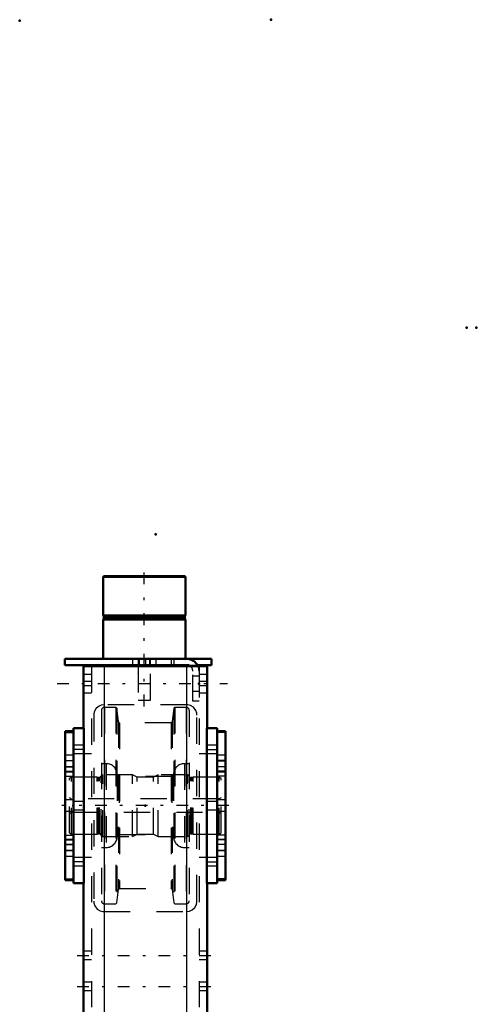
# Model space of a CAD drawing. Units: inches. Extents: x 24 to 247, y 20 to 252.
# Drawn here: x 34 to 52, y 215 to 252 of the extents above; entities that cross this region are included whole.
import ezdxf

# ---------------------------------------------------------------- set-up
doc = ezdxf.new("R2010")
doc.units = ezdxf.units.IN
doc.header["$MEASUREMENT"] = 0
doc.linetypes.add('Center', pattern=[1.5, 0.45, -0.5, 0.05, -0.5])
doc.linetypes.add('Dashed', pattern=[2, 1, -1])
for name, color, linetype, lineweight in [('2d ConnectionPoints', 7, 'Continuous', 50), ('AM_0', 7, 'Continuous', 50), ('AM_4', 3, 'Continuous', 25), ('AM_7', 7, 'Center', 25), ('AM_9', 6, 'Dashed', 25)]:
    doc.layers.add(name, color=color, linetype=linetype, lineweight=lineweight)

# ---------------------------------------------------------------- blocks, each defined once
blk = doc.blocks.new('103_D_5774150_1_0_in_39MX8_1_1_GN_Wire_Rope_Hoist_900')
at = {"layer": 'AM_0'}
for p, q in [((37.44, 231.275), (37.414, 231.248)), ((37.414, 231.248), (40.563, 231.248)), ((37.414, 231.248), (37.414, 229.779)), ((37.44, 231.275), (40.536, 231.275)), ((40.563, 231.248), (40.536, 231.275)), ((40.563, 229.779), (40.563, 231.248)), ((37.414, 229.779), (37.445, 229.74)), ((37.414, 229.779), (40.563, 229.779)), ((37.445, 229.66), (37.414, 229.621)), ((37.414, 229.621), (37.414, 228.125)), ((37.414, 229.621), (40.563, 229.621)), ((37.445, 229.74), (37.445, 229.66)), ((37.445, 229.74), (40.532, 229.74)), ((37.445, 229.66), (40.532, 229.66)), ((40.532, 229.74), (40.563, 229.779)), ((40.532, 229.66), (40.532, 229.74)), ((40.563, 229.621), (40.532, 229.66)), ((40.563, 228.125), (40.563, 229.621)), ((38.752, 227.889), (38.752, 227.849)), ((39.225, 227.849), (39.225, 227.889))]:
    blk.add_line(p, q, dxfattribs=at)
at = {"layer": 'AM_7'}
blk.add_line((38.988, 226.314), (38.988, 231.511), dxfattribs=at)
at = {"layer": 'AM_9'}
for p, q in [((38.752, 228.125), (38.752, 227.889)), ((39.225, 227.889), (39.225, 228.125)), ((38.752, 227.849), (38.752, 226.55)), ((39.225, 226.55), (39.225, 227.849)), ((38.752, 226.55), (39.225, 226.55))]:
    blk.add_line(p, q, dxfattribs=at)
blk = doc.blocks.new('104_2571201830_1_0_in_39MX8_1_1_GN_Wire_Rope_Hoist_900')
at = {"layer": 'AM_0'}
for p, q in [((35.957, 228.125), (41.548, 228.125)), ((35.957, 228.125), (35.957, 227.889)), ((41.548, 228.125), (41.548, 227.889)), ((35.957, 227.889), (40.603, 227.889)), ((41.012, 227.889), (41.548, 227.889))]:
    blk.add_line(p, q, dxfattribs=at)
for radius, start in [(0.472, 24.5856), (0.236, 56.3155)]:
    blk.add_arc((40.603, 227.653), radius, start, 90, dxfattribs=at)
at = {"layer": 'AM_7'}
for p, q in [((38.792, 227.877), (38.792, 228.137)), ((35.662, 227.18), (42.158, 227.18))]:
    blk.add_line(p, q, dxfattribs=at)
at = {"layer": 'AM_9'}
for p, q in [((38.536, 228.125), (38.536, 227.889)), ((38.792, 228.125), (38.792, 227.889)), ((39.048, 227.889), (39.048, 228.125)), ((39.185, 228.125), (39.185, 227.889)), ((39.441, 227.889), (39.441, 228.125)), ((40.012, 228.125), (40.012, 227.889)), ((40.111, 228.125), (40.111, 227.889)), ((40.603, 227.889), (41.012, 227.889)), ((40.839, 226.511), (40.839, 227.653)), ((41.075, 227.466), (40.839, 227.466)), ((41.075, 227.653), (41.075, 226.511)), ((40.839, 226.895), (41.075, 226.895)), ((41.075, 226.511), (40.839, 226.511))]:
    blk.add_line(p, q, dxfattribs=at)
for radius, end in [(0.236, 56.3155), (0.472, 24.5856)]:
    blk.add_arc((40.603, 227.653), radius, 0, end, dxfattribs=at)
blk = doc.blocks.new('108_2571204580_BEARING_COVER_W125_2_0_in_39MX8_1_1_GN_Wire_Rope_Hoist_900')
at = {"layer": 'AM_0'}
for p, q in [((42.087, 225.371), (41.772, 225.371)), ((42.087, 225.371), (42.087, 219.698)), ((41.772, 219.698), (42.087, 219.698))]:
    blk.add_line(p, q, dxfattribs=at)
at = {"layer": 'AM_4'}
for p, q in [((42.087, 225.318), (41.772, 225.318)), ((42.087, 223.842), (41.772, 223.842)), ((42.087, 223.655), (41.772, 223.655)), ((42.087, 221.413), (41.772, 221.413)), ((42.087, 221.227), (41.772, 221.227)), ((42.087, 219.75), (41.772, 219.75))]:
    blk.add_line(p, q, dxfattribs=at)
at = {"layer": 'AM_7'}
for p, q in [((41.756, 224.239), (42.102, 224.239)), ((41.756, 220.829), (42.102, 220.829))]:
    blk.add_line(p, q, dxfattribs=at)
at = {"layer": 'AM_9'}
for p, q in [((42.087, 225.368), (41.772, 225.368)), ((42.087, 224.456), (41.772, 224.456)), ((42.087, 224.247), (41.772, 224.247)), ((41.772, 224.022), (42.087, 224.022)), ((42.087, 224.011), (41.772, 224.011)), ((42.087, 223.814), (41.772, 223.814)), ((42.087, 222.751), (41.772, 222.751)), ((41.772, 222.318), (42.087, 222.318)), ((41.772, 221.255), (42.087, 221.255)), ((42.087, 221.058), (41.772, 221.058)), ((42.087, 221.046), (41.772, 221.046)), ((42.087, 220.822), (41.772, 220.822)), ((41.772, 220.613), (42.087, 220.613)), ((42.087, 219.7), (41.772, 219.7))]:
    blk.add_line(p, q, dxfattribs=at)
blk = doc.blocks.new('110_2571204580_BEARING_COVER_W125_4_0_in_39MX8_1_1_GN_Wire_Rope_Hoist_900')
at = {"layer": 'AM_0'}
for p, q in [((36.284, 225.371), (35.969, 225.371)), ((35.969, 219.698), (35.969, 225.371)), ((35.969, 219.698), (36.284, 219.698))]:
    blk.add_line(p, q, dxfattribs=at)
at = {"layer": 'AM_4'}
for p, q in [((35.969, 225.318), (36.284, 225.318)), ((35.969, 223.842), (36.284, 223.842)), ((35.969, 223.655), (36.284, 223.655)), ((35.969, 221.413), (36.284, 221.413)), ((35.969, 221.227), (36.284, 221.227)), ((35.969, 219.75), (36.284, 219.75))]:
    blk.add_line(p, q, dxfattribs=at)
at = {"layer": 'AM_7'}
for p, q in [((36.3, 224.239), (35.954, 224.239)), ((36.3, 220.829), (35.954, 220.829))]:
    blk.add_line(p, q, dxfattribs=at)
at = {"layer": 'AM_9'}
for p, q in [((35.969, 225.368), (36.284, 225.368)), ((36.284, 224.456), (35.969, 224.456)), ((35.969, 224.247), (36.284, 224.247)), ((35.969, 224.022), (36.284, 224.022)), ((35.969, 224.011), (36.284, 224.011)), ((36.284, 223.814), (35.969, 223.814)), ((36.284, 222.751), (35.969, 222.751)), ((35.969, 222.318), (36.284, 222.318)), ((35.969, 221.255), (36.284, 221.255)), ((35.969, 221.058), (36.284, 221.058)), ((36.284, 221.046), (35.969, 221.046)), ((35.969, 220.822), (36.284, 220.822)), ((35.969, 220.613), (36.284, 220.613)), ((35.969, 219.7), (36.284, 219.7))]:
    blk.add_line(p, q, dxfattribs=at)
blk = doc.blocks.new('111_2425421170_sh6_1_0_in_39MX8_1_1_GN_Wire_Rope_Hoist_900')
at = {"layer": 'AM_7'}
blk.add_line((42.211, 222.534), (35.845, 222.534), dxfattribs=at)
at = {"layer": 'AM_9'}
for p, q in [((36.213, 223.617), (36.134, 223.572)), ((36.134, 221.497), (36.134, 223.572)), ((37.186, 223.617), (36.213, 223.617)), ((36.213, 221.452), (36.213, 223.617)), ((37.222, 223.607), (37.186, 223.617)), ((37.186, 221.452), (37.186, 223.617)), ((37.222, 221.461), (37.222, 223.607)), ((37.276, 223.605), (37.238, 223.605)), ((37.238, 221.463), (37.238, 223.605)), ((37.276, 221.463), (37.276, 223.605)), ((37.402, 223.707), (37.339, 223.668)), ((37.339, 221.4), (37.339, 223.668)), ((38.536, 223.707), (37.402, 223.707)), ((37.402, 221.361), (37.402, 223.707)), ((38.714, 223.617), (38.536, 223.707)), ((38.536, 221.361), (38.536, 223.707)), ((39.342, 223.617), (38.714, 223.617)), ((38.714, 221.452), (38.714, 223.617)), ((39.52, 223.707), (39.342, 223.617)), ((39.342, 221.452), (39.342, 223.617)), ((40.634, 223.707), (39.52, 223.707)), ((39.52, 221.361), (39.52, 223.707)), ((40.697, 223.668), (40.634, 223.707)), ((40.634, 221.361), (40.634, 223.707)), ((40.697, 221.4), (40.697, 223.668)), ((40.799, 223.605), (40.76, 223.605)), ((40.76, 221.463), (40.76, 223.605)), ((40.799, 221.463), (40.799, 223.605)), ((40.851, 223.617), (40.815, 223.607)), ((40.815, 221.461), (40.815, 223.607)), ((41.843, 223.617), (40.851, 223.617)), ((40.851, 221.452), (40.851, 223.617)), ((41.922, 223.572), (41.843, 223.617)), ((41.843, 221.452), (41.843, 223.617)), ((41.922, 221.497), (41.922, 223.572)), ((36.213, 222.79), (36.134, 222.836)), ((41.922, 222.836), (41.843, 222.79)), ((41.843, 222.79), (36.213, 222.79)), ((36.134, 222.233), (36.213, 222.278)), ((36.213, 222.278), (41.843, 222.278)), ((41.843, 222.278), (41.922, 222.233)), ((36.134, 221.497), (36.213, 221.452)), ((36.213, 221.452), (37.186, 221.452)), ((37.186, 221.452), (37.222, 221.461)), ((37.238, 221.463), (37.276, 221.463)), ((37.339, 221.4), (37.402, 221.361)), ((37.402, 221.361), (38.536, 221.361)), ((38.536, 221.361), (38.714, 221.452)), ((38.714, 221.452), (39.342, 221.452)), ((39.342, 221.452), (39.52, 221.361)), ((39.52, 221.361), (40.634, 221.361)), ((40.634, 221.361), (40.697, 221.4)), ((40.76, 221.463), (40.799, 221.463)), ((40.815, 221.461), (40.851, 221.452)), ((40.851, 221.452), (41.843, 221.452)), ((41.843, 221.452), (41.922, 221.497))]:
    blk.add_line(p, q, dxfattribs=at)
for centre, start, end in [((37.238, 223.668), 255.0049, 270), ((37.276, 223.668), 270, 0), ((40.76, 223.668), 180, 270), ((40.799, 223.668), 270, 284.9951), ((37.238, 221.4), 90, 104.9951), ((37.276, 221.4), 0, 90), ((40.76, 221.4), 90, 180), ((40.799, 221.4), 75.0049, 90)]:
    blk.add_arc(centre, 0.063, start, end, dxfattribs=at)
blk = doc.blocks.new('112_g1n2hzwyuexc83l4jwzg0m31r________0_in_39MX8_1_1_GN_Wire_Rope_Hoist_900')
at = {"layer": 'AM_9'}
for p, q in [((37.906, 226.277), (37.472, 226.277)), ((37.472, 226.277), (37.472, 218.791)), ((37.945, 226.242), (37.906, 226.277)), ((37.906, 226.277), (37.906, 218.791)), ((37.999, 225.729), (37.945, 226.242)), ((37.945, 226.242), (37.945, 218.826)), ((40.111, 226.242), (40.057, 225.729)), ((40.15, 226.277), (40.111, 226.242)), ((40.111, 226.242), (40.111, 218.826)), ((40.584, 226.277), (40.15, 226.277)), ((40.15, 226.277), (40.15, 218.791)), ((40.584, 226.277), (40.584, 218.791)), ((37.354, 226.159), (37.354, 218.909)), ((40.703, 226.159), (40.703, 218.909)), ((37.999, 225.729), (37.999, 219.34)), ((40.01, 225.686), (38.046, 225.686)), ((38.046, 225.686), (38.046, 219.382)), ((40.01, 225.686), (40.01, 219.382)), ((40.057, 225.729), (40.057, 219.34)), ((37.539, 224.131), (37.354, 224.131)), ((37.539, 224.131), (37.539, 220.937)), ((40.703, 224.131), (40.517, 224.131)), ((40.517, 224.131), (40.517, 220.937)), ((37.954, 223.716), (37.954, 221.352)), ((40.032, 223.637), (38.024, 223.637)), ((38.024, 223.637), (38.024, 221.431)), ((40.032, 223.637), (40.032, 221.431)), ((40.103, 223.716), (40.103, 221.352)), ((38.024, 221.431), (40.032, 221.431)), ((37.354, 220.937), (37.539, 220.937)), ((40.517, 220.937), (40.703, 220.937)), ((37.945, 218.826), (37.999, 219.34)), ((38.046, 219.382), (40.01, 219.382)), ((40.057, 219.34), (40.111, 218.826)), ((37.472, 218.791), (37.906, 218.791)), ((37.906, 218.791), (37.945, 218.826)), ((40.111, 218.826), (40.15, 218.791)), ((40.15, 218.791), (40.584, 218.791))]:
    blk.add_line(p, q, dxfattribs=at)
for centre, radius, start, end in [((37.472, 226.159), 0.118, 90, 180), ((40.584, 226.159), 0.118, 360, 90), ((38.046, 225.733), 0.0473, 185.9993, 270), ((40.01, 225.733), 0.0473, 270, 354.0007), ((37.539, 223.716), 0.415, 360, 90), ((40.517, 223.716), 0.415, 90, 180), ((38.024, 223.708), 0.0709, 180, 270), ((40.032, 223.708), 0.0709, 270, 360), ((37.539, 221.352), 0.415, 270, 0), ((38.024, 221.36), 0.0709, 90, 180), ((40.032, 221.36), 0.0709, 0, 90), ((40.517, 221.352), 0.415, 180, 270), ((38.046, 219.335), 0.0473, 90, 174.0007), ((40.01, 219.335), 0.0473, 5.9993, 90), ((37.472, 218.909), 0.118, 180, 270), ((40.584, 218.909), 0.118, 270, 0)]:
    blk.add_arc(centre, radius, start, end, dxfattribs=at)
blk = doc.blocks.new('115_3637011230_TRAVEL_WHEEL_BEAM_0_in_39MX8_1_1_GN_Wire_Rope_Hoist_900')
at = {"layer": 'AM_0'}
for p, q in [((36.666, 227.849), (41.39, 227.849)), ((36.666, 227.849), (36.666, 225.487)), ((41.39, 227.849), (41.39, 225.487)), ((36.284, 225.487), (36.678, 225.487)), ((36.284, 225.487), (36.284, 219.581)), ((36.678, 225.487), (36.678, 219.581)), ((41.772, 225.487), (41.378, 225.487)), ((41.378, 225.487), (41.378, 219.581)), ((41.772, 225.487), (41.772, 219.581)), ((36.284, 219.581), (36.678, 219.581)), ((36.666, 219.581), (36.666, 204.424)), ((41.772, 219.581), (41.378, 219.581)), ((41.39, 219.581), (41.39, 204.424)), ((36.666, 196.55), (36.666, 176.274)), ((41.39, 196.55), (41.39, 176.274)), ((36.284, 176.274), (36.284, 170.369)), ((36.284, 176.274), (36.678, 176.274)), ((36.678, 176.274), (36.678, 170.369)), ((41.772, 176.274), (41.378, 176.274)), ((41.378, 176.274), (41.378, 170.369)), ((41.772, 176.274), (41.772, 170.369)), ((36.284, 170.369), (36.678, 170.369)), ((36.666, 170.369), (36.666, 166.629)), ((41.772, 170.369), (41.378, 170.369)), ((41.39, 170.369), (41.39, 166.629)), ((36.666, 166.629), (41.39, 166.629))]:
    blk.add_line(p, q, dxfattribs=at)
at = {"layer": 'AM_4'}
for p, q in [((37.453, 227.849), (37.453, 204.424)), ((40.603, 227.849), (40.603, 204.424)), ((37.453, 196.55), (37.453, 166.629)), ((40.603, 196.55), (40.603, 166.629))]:
    blk.add_line(p, q, dxfattribs=at)
at = {"layer": 'AM_7'}
for p, q in [((36.698, 224.675), (36.265, 224.675)), ((41.358, 224.675), (41.791, 224.675)), ((36.698, 220.393), (36.265, 220.393)), ((41.358, 220.393), (41.791, 220.393)), ((36.43, 216.826), (41.627, 216.826)), ((36.43, 215.644), (41.627, 215.644)), ((36.43, 180.211), (41.627, 180.211)), ((36.43, 179.03), (41.627, 179.03)), ((36.698, 175.462), (36.265, 175.462)), ((41.358, 175.462), (41.791, 175.462)), ((36.698, 171.181), (36.265, 171.181)), ((41.358, 171.181), (41.791, 171.181)), ((36.43, 167.337), (41.627, 167.337))]:
    blk.add_line(p, q, dxfattribs=at)
at = {"layer": 'AM_9'}
for p, q in [((36.981, 227.849), (36.981, 166.629)), ((37.453, 227.849), (37.453, 226.373)), ((40.603, 227.849), (40.603, 226.373)), ((41.075, 227.849), (41.075, 166.629)), ((36.981, 227.534), (36.666, 227.534)), ((41.39, 227.534), (41.075, 227.534)), ((36.981, 227.259), (36.666, 227.259)), ((36.981, 227.101), (36.666, 227.101)), ((41.39, 227.259), (41.075, 227.259)), ((41.39, 227.101), (41.075, 227.101)), ((36.666, 226.826), (36.981, 226.826)), ((41.075, 226.826), (41.39, 226.826)), ((40.603, 226.373), (37.453, 226.373)), ((37.06, 225.979), (37.06, 218.892)), ((40.997, 218.892), (40.997, 225.979)), ((36.666, 224.833), (36.284, 224.833)), ((36.666, 224.833), (36.666, 224.518)), ((41.772, 224.833), (41.39, 224.833)), ((41.39, 224.518), (41.39, 224.833)), ((36.284, 224.518), (36.666, 224.518)), ((36.981, 224.503), (36.284, 224.503)), ((41.772, 224.503), (41.075, 224.503)), ((41.39, 224.518), (41.772, 224.518)), ((36.666, 222.692), (36.284, 222.692)), ((36.666, 222.692), (36.666, 222.377)), ((41.772, 222.692), (41.39, 222.692)), ((41.39, 222.377), (41.39, 222.692)), ((36.284, 222.377), (36.666, 222.377)), ((41.39, 222.377), (41.772, 222.377)), ((36.284, 220.566), (36.981, 220.566)), ((36.666, 220.551), (36.284, 220.551)), ((36.284, 220.236), (36.666, 220.236)), ((36.666, 220.551), (36.666, 220.236)), ((41.075, 220.566), (41.772, 220.566)), ((41.772, 220.551), (41.39, 220.551)), ((41.39, 220.236), (41.39, 220.551)), ((41.39, 220.236), (41.772, 220.236)), ((37.453, 218.499), (40.603, 218.499)), ((36.981, 216.983), (36.666, 216.983)), ((41.39, 216.983), (41.075, 216.983)), ((36.666, 216.668), (36.981, 216.668)), ((41.075, 216.668), (41.39, 216.668)), ((36.981, 215.802), (36.666, 215.802)), ((41.39, 215.802), (41.075, 215.802)), ((36.666, 215.487), (36.981, 215.487)), ((41.075, 215.487), (41.39, 215.487)), ((36.981, 207.967), (36.666, 207.967)), ((41.39, 207.967), (41.075, 207.967)), ((36.666, 207.18), (36.981, 207.18)), ((41.075, 207.18), (41.39, 207.18)), ((36.666, 204.424), (36.666, 196.55)), ((37.453, 204.424), (37.453, 196.55)), ((40.603, 204.424), (40.603, 196.55)), ((41.39, 204.424), (41.39, 196.55)), ((36.666, 194.188), (36.981, 194.188)), ((41.075, 194.188), (41.39, 194.188)), ((36.981, 180.369), (36.666, 180.369)), ((41.39, 180.369), (41.075, 180.369)), ((36.666, 180.054), (36.981, 180.054)), ((41.075, 180.054), (41.39, 180.054)), ((36.981, 179.188), (36.666, 179.188)), ((41.39, 179.188), (41.075, 179.188)), ((36.666, 178.873), (36.981, 178.873)), ((41.075, 178.873), (41.39, 178.873)), ((40.603, 177.259), (37.453, 177.259)), ((37.06, 176.865), (37.06, 169.778)), ((40.997, 169.778), (40.997, 176.865)), ((36.666, 175.62), (36.284, 175.62)), ((36.666, 175.62), (36.666, 175.305)), ((41.772, 175.62), (41.39, 175.62)), ((41.39, 175.305), (41.39, 175.62)), ((36.284, 175.305), (36.666, 175.305)), ((36.981, 175.29), (36.284, 175.29)), ((41.772, 175.29), (41.075, 175.29)), ((41.39, 175.305), (41.772, 175.305)), ((36.666, 173.479), (36.284, 173.479)), ((36.666, 173.479), (36.666, 173.164)), ((41.772, 173.479), (41.39, 173.479)), ((41.39, 173.164), (41.39, 173.479)), ((36.284, 173.164), (36.666, 173.164)), ((41.39, 173.164), (41.772, 173.164)), ((36.284, 171.353), (36.981, 171.353)), ((36.666, 171.338), (36.284, 171.338)), ((36.666, 171.338), (36.666, 171.023)), ((41.075, 171.353), (41.772, 171.353)), ((41.772, 171.338), (41.39, 171.338)), ((41.39, 171.023), (41.39, 171.338)), ((36.284, 171.023), (36.666, 171.023)), ((41.39, 171.023), (41.772, 171.023)), ((37.453, 169.385), (40.603, 169.385)), ((37.453, 169.385), (37.453, 166.629)), ((40.603, 169.385), (40.603, 166.629)), ((36.981, 167.613), (36.666, 167.613)), ((41.39, 167.613), (41.075, 167.613)), ((36.666, 167.062), (36.981, 167.062)), ((41.075, 167.062), (41.39, 167.062))]:
    blk.add_line(p, q, dxfattribs=at)
for points in [[(37.453, 226.373), (37.343, 226.357), (37.247, 226.314), (37.145, 226.224), (37.079, 226.102), (37.062, 226.019), (37.06, 225.979)], [(40.997, 225.979), (40.988, 226.061), (40.952, 226.162), (40.859, 226.278), (40.756, 226.342), (40.653, 226.37), (40.603, 226.373)], [(37.06, 218.892), (37.068, 218.811), (37.104, 218.71), (37.197, 218.594), (37.301, 218.53), (37.404, 218.502), (37.453, 218.499)], [(40.603, 218.499), (40.713, 218.514), (40.809, 218.557), (40.911, 218.648), (40.977, 218.77), (40.995, 218.852), (40.997, 218.892)], [(37.453, 177.259), (37.343, 177.243), (37.247, 177.2), (37.145, 177.109), (37.079, 176.987), (37.062, 176.905), (37.06, 176.865)], [(40.997, 176.865), (40.988, 176.947), (40.952, 177.047), (40.859, 177.164), (40.756, 177.228), (40.653, 177.255), (40.603, 177.259)], [(37.06, 169.778), (37.068, 169.696), (37.104, 169.596), (37.197, 169.48), (37.301, 169.415), (37.404, 169.388), (37.453, 169.385)], [(40.603, 169.385), (40.713, 169.4), (40.809, 169.443), (40.911, 169.534), (40.977, 169.656), (40.995, 169.738), (40.997, 169.778)]]:
    blk.add_lwpolyline(points, dxfattribs=at)

msp = doc.modelspace()

# ---------------------------------------------------------------- linework, layer by layer
at = {"layer": '2d ConnectionPoints'}
for p in [(43.81878, 252.47514), (34.23738, 252.43577), (51.28438, 240.7408), (51.64638, 240.7408), (39.42178, 232.86884), (38.98847, 228.12504), (38.98847, 228.12504), (41.07508, 227.17986), (41.07508, 227.17986), (41.07508, 227.17986), (36.28438, 222.5342), (36.28438, 222.5342), (39.02808, 222.5342), (39.02808, 222.5342), (39.02808, 222.5342), (41.77178, 222.5342), (41.77178, 222.5342)]:
    msp.add_point(p, dxfattribs=at)

# ---------------------------------------------------------------- block references
for name in ['103_D_5774150_1_0_in_39MX8_1_1_GN_Wire_Rope_Hoist_900', '104_2571201830_1_0_in_39MX8_1_1_GN_Wire_Rope_Hoist_900', '115_3637011230_TRAVEL_WHEEL_BEAM_0_in_39MX8_1_1_GN_Wire_Rope_Hoist_900', '112_g1n2hzwyuexc83l4jwzg0m31r________0_in_39MX8_1_1_GN_Wire_Rope_Hoist_900', '110_2571204580_BEARING_COVER_W125_4_0_in_39MX8_1_1_GN_Wire_Rope_Hoist_900', '108_2571204580_BEARING_COVER_W125_2_0_in_39MX8_1_1_GN_Wire_Rope_Hoist_900', '111_2425421170_sh6_1_0_in_39MX8_1_1_GN_Wire_Rope_Hoist_900']:
    msp.add_blockref(name, (0, 0))

doc.saveas('drawing.dxf')
